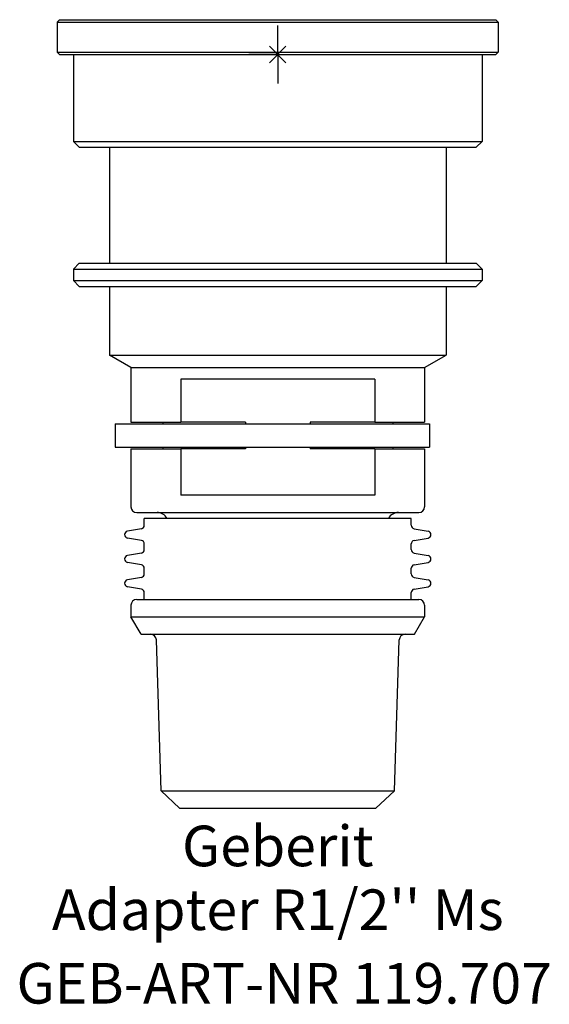
# Model space of a CAD drawing. Units: millimetres. Extents: x -22.2 to 23.4, y -81.9 to 3.
import ezdxf
from ezdxf.enums import TextEntityAlignment as Align

# ---------------------------------------------------------------- set-up
doc = ezdxf.new("R2010")
doc.units = ezdxf.units.MM
doc.layers.get('0').update_dxf_attribs({"linetype": 'CONTINUOUS'})
for name, color, linetype, lineweight in [('Arbeitspunkt(DIN)', 7, 'CONTINUOUS', 25), ('GEB-ART-NR', 1, 'CONTINUOUS', 18), ('GEB-BEZUG', 2, 'CONTINUOUS', 25), ('GEB-TEXT', 5, 'CONTINUOUS', 18)]:
    doc.layers.add(name, color=color, linetype=linetype, lineweight=lineweight)
doc.layers.add('GEB-KONTUR-A', color=5, linetype='CONTINUOUS')
doc.styles.get("Standard").update_dxf_attribs({"font": 'arial.ttf'})

# ---------------------------------------------------------------- blocks, each defined once
blk = doc.blocks.new('Einfügepunkt')
at = {"layer": 'GEB-BEZUG'}
for p, q in [((-0.707, -0.707), (0.707, 0.707)), ((-0.707, 0.707), (0.707, -0.707))]:
    blk.add_line(p, q, dxfattribs=at)

msp = doc.modelspace()

# ---------------------------------------------------------------- linework, layer by layer
at = {"layer": 'Arbeitspunkt(DIN)', "ltscale": 25}
for q in [(0, 2.5), (-2.5, 0), (0, -2.5), (2.5, 0)]:
    msp.add_line((0, 0), q, dxfattribs=at)
at = {"layer": 'GEB-KONTUR-A', "ltscale": 25}
for p, q in [((-18.8, 3), (-19, 2.8)), ((-19, 2.8), (-19, 0.2)), ((-19, 2.8), (19, 2.8)), ((-18.8, 3), (18.8, 3)), ((18.8, 3), (19, 2.8)), ((19, 2.8), (19, 0.2)), ((-18.8, 0), (-19, 0.2)), ((-19, 0.2), (19, 0.2)), ((-18.8, 0), (18.8, 0)), ((-17.6, 0), (-17.6, -7.5)), ((17.6, 0), (17.6, -7.5)), ((18.8, 0), (19, 0.2)), ((-17.1, -8), (-17.6, -7.5)), ((-17.6, -7.5), (17.6, -7.5)), ((17.1, -8), (17.6, -7.5)), ((-17.1, -8), (17.1, -8)), ((-14.5, -8), (-14.5, -18)), ((14.5, -8), (14.5, -18)), ((-17.1, -18), (-17.6, -18.5)), ((-17.6, -18.5), (-17.6, -19.5)), ((-17.6, -18.5), (17.6, -18.5)), ((-17.1, -18), (17.1, -18)), ((17.1, -18), (17.6, -18.5)), ((17.6, -18.5), (17.6, -19.5)), ((-17.1, -20), (-17.6, -19.5)), ((-17.6, -19.5), (17.6, -19.5)), ((17.1, -20), (17.6, -19.5)), ((-17.1, -20), (17.1, -20)), ((-14.5, -20), (-14.5, -25.932)), ((14.5, -20), (14.5, -25.932)), ((-12.65, -27), (-14.5, -25.932)), ((-14.5, -25.932), (14.5, -25.932)), ((12.65, -27), (14.5, -25.932)), ((-12.65, -27), (-12.65, -31.7)), ((-12.65, -27), (12.65, -27)), ((12.65, -27), (12.65, -31.7)), ((-8.353, -28), (-8.353, -31.7)), ((8.353, -28), (-8.353, -28)), ((8.353, -28), (8.353, -31.7)), ((-14, -31.85), (-14, -33.85)), ((-14, -31.85), (13.077, -31.85)), ((-12.65, -31.7), (-8.353, -31.7)), ((-9.9, -31.7), (-9.9, -31.85)), ((-2.786, -31.7), (-8.353, -31.7)), ((-2.786, -31.7), (-2.786, -31.85)), ((8.353, -31.7), (2.786, -31.7)), ((2.786, -31.7), (2.786, -31.85)), ((8.353, -31.7), (12.65, -31.7)), ((9.9, -31.7), (9.9, -31.85)), ((13.077, -31.85), (13.077, -33.85)), ((-14, -33.85), (13.077, -33.85)), ((-9.9, -33.85), (-9.9, -34)), ((-2.786, -33.85), (-2.786, -34)), ((2.786, -33.85), (2.786, -34)), ((9.9, -33.85), (9.9, -34)), ((-12.65, -34), (-12.65, -39)), ((-12.65, -34), (-8.353, -34)), ((-2.786, -34), (-8.353, -34)), ((-8.353, -34), (-8.353, -38)), ((8.353, -34), (2.786, -34)), ((8.353, -34), (8.353, -38)), ((8.353, -34), (12.65, -34)), ((12.65, -34), (12.65, -39)), ((8.353, -38), (-8.353, -38)), ((-12.15, -39.5), (12.15, -39.5)), ((-11.5, -40.597), (-11.5, -40)), ((11.5, -40), (-11.5, -40)), ((11.5, -40.597), (11.5, -40)), ((-11.748, -40.892), (-12.952, -41.105)), ((11.748, -40.892), (12.952, -41.105)), ((-11.748, -41.908), (-12.952, -41.695)), ((-11.5, -42.697), (-11.5, -42.203)), ((11.5, -42.697), (11.5, -42.203)), ((11.748, -41.908), (12.952, -41.695)), ((-11.748, -42.992), (-12.952, -43.205)), ((11.748, -42.992), (12.952, -43.205)), ((-11.748, -44.008), (-12.952, -43.795)), ((11.748, -44.008), (12.952, -43.795)), ((-11.5, -44.797), (-11.5, -44.303)), ((11.5, -44.797), (11.5, -44.303)), ((-11.748, -45.092), (-12.952, -45.305)), ((11.748, -45.092), (12.952, -45.305)), ((-11.748, -46.108), (-12.952, -45.895)), ((-11.5, -47), (-11.5, -46.403)), ((11.5, -47), (11.5, -46.403)), ((11.748, -46.108), (12.952, -45.895)), ((-12.65, -47.5), (-12.65, -48.5)), ((-12.15, -47), (12.15, -47)), ((12.65, -47.5), (12.65, -48.5)), ((-11.784, -50), (-12.65, -48.5)), ((-12.65, -48.5), (12.65, -48.5)), ((11.784, -50), (12.65, -48.5)), ((-11.784, -50), (11.784, -50)), ((-10.056, -63.501), (-10.462, -50.484)), ((10.056, -63.501), (10.462, -50.484)), ((-8.46, -65), (-10.056, -63.501)), ((-10.056, -63.501), (10.056, -63.501)), ((8.46, -65), (10.056, -63.501)), ((-8.46, -65), (8.46, -65))]:
    msp.add_line(p, q, dxfattribs=at)
for centre, radius, start, end in [((-12.15, -39), 0.5, 180, 270), ((12.15, -39), 0.5, 270, 0), ((-10.4, -40.5), 1, 30, 90), ((10.4, -40.5), 1, 90, 150), ((-11.8, -40.597), 0.3, 280, 0), ((11.8, -40.597), 0.3, 180, 260), ((-12.9, -41.4), 0.3, 100, 260), ((12.9, -41.4), 0.3, 280, 80), ((-11.8, -42.203), 0.3, 0, 80), ((11.8, -42.203), 0.3, 100, 180), ((-12.9, -43.5), 0.3, 100, 260), ((-11.8, -42.697), 0.3, 280, 0), ((11.8, -42.697), 0.3, 180, 260), ((12.9, -43.5), 0.3, 280, 80), ((-11.8, -44.303), 0.3, 0, 80), ((11.8, -44.303), 0.3, 100, 180), ((-11.8, -44.797), 0.3, 280, 0), ((11.8, -44.797), 0.3, 180, 260), ((-12.9, -45.6), 0.3, 100, 260), ((12.9, -45.6), 0.3, 280, 80), ((-11.8, -46.403), 0.3, 0, 80), ((11.8, -46.403), 0.3, 100, 180), ((-12.15, -47.5), 0.5, 90, 180), ((12.15, -47.5), 0.5, 0, 90), ((-10.962, -50.5), 0.5, 1.79, 90), ((10.962, -50.5), 0.5, 90, 178.21)]:
    msp.add_arc(centre, radius, start, end, dxfattribs=at)

# ---------------------------------------------------------------- block references
at = {"ltscale": 25}
msp.add_blockref('Einfügepunkt', (0, 0), dxfattribs=at)

# ---------------------------------------------------------------- texts
at = {"layer": 'GEB-ART-NR'}
msp.add_text('GEB-ART-NR 119.707', height=3.5, dxfattribs=at).set_placement((0.553, -81.843), align=Align.CENTER)
at = {"layer": 'GEB-TEXT'}
for s, p in [('Geberit', (0, -70)), ("Adapter R1/2'' Ms", (0, -75.5))]:
    msp.add_text(s, height=3.5, dxfattribs=at).set_placement(p, align=Align.CENTER)

doc.saveas('drawing.dxf')
